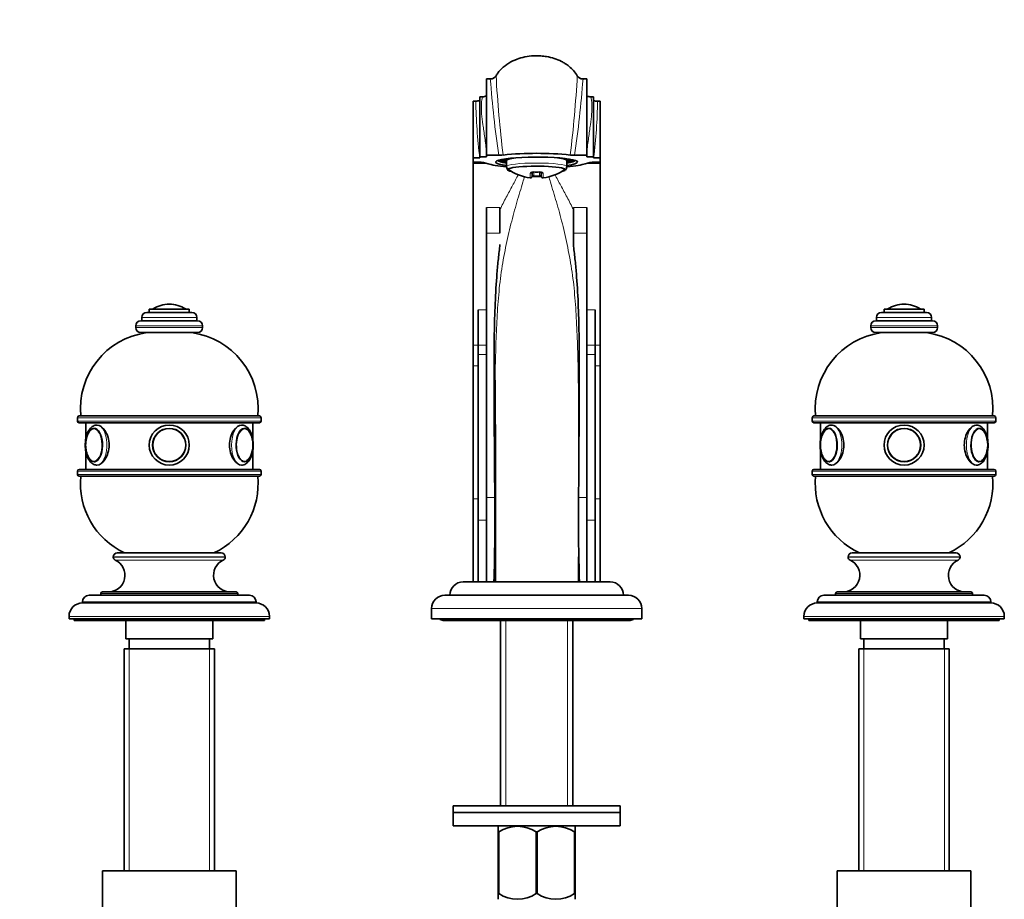
# Model space of a CAD drawing. Units: millimetres. Extents: x 0 to 1478, y 0 to 1758.
# Drawn here: x 594 to 888, y 1040 to 1303 of the extents above; entities that cross this region are included whole.
import ezdxf
from ezdxf import colors
from ezdxf.entities.mleader import LeaderData, LeaderLine
from ezdxf.math import Vec2, Vec3

# ---------------------------------------------------------------- set-up
doc = ezdxf.new("R2010")
doc.units = ezdxf.units.MM
doc.layers.add('DV1_Défaut', color=7, linetype='Continuous')
doc.layers.add('Défaut', color=7, linetype='Continuous')

# ---------------------------------------------------------------- blocks, each defined once
blk = doc.blocks.new('_DOT')
at = {"color": 0}
blk.add_line((0, 0), (-1, 0), dxfattribs=at)
at = {"color": 0, "const_width": 0.333}
blk.add_lwpolyline([(-0.1665, 0, 1), (0.1665, 0, 1)], format="xyb", close=True, dxfattribs=at)
blk = doc.blocks.new('SE')
at = {"layer": 'DV1_Défaut', "color": 7, "linetype": 'Continuous', "lineweight": 35}
for p, q in [((733.32, 1285.5), (733.32, 1262.67)), ((734.44, 1285.5), (733.32, 1285.5)), ((763.32, 1285.5), (762.21, 1285.5)), ((763.32, 1262.67), (763.32, 1285.5)), ((731.32, 1262.16), (731.32, 1280.16)), ((732.07, 1280.16), (731.32, 1280.16)), ((765.32, 1280.16), (764.58, 1280.16)), ((765.32, 1280.16), (765.32, 1262.16)), ((729.32, 1278.9), (729.32, 1261.86)), ((730.09, 1278.9), (729.32, 1278.9)), ((767.32, 1278.9), (766.55, 1278.9)), ((767.32, 1278.9), (767.32, 1261.86)), ((729.32, 1261.86), (729.32, 1260.56)), ((729.32, 1261.86), (731.29, 1261.86)), ((731.32, 1261.86), (731.29, 1261.86)), ((733.32, 1262.16), (731.32, 1262.16)), ((731.32, 1262.16), (731.32, 1261.86)), ((733.32, 1262.16), (733.32, 1262.67)), ((733.32, 1262.67), (736.98, 1262.67)), ((763.32, 1262.67), (759.67, 1262.67)), ((763.32, 1262.16), (763.32, 1262.67)), ((763.32, 1262.16), (765.32, 1262.16)), ((765.32, 1262.16), (765.32, 1261.86)), ((765.36, 1261.86), (765.32, 1261.86)), ((765.36, 1261.86), (767.32, 1261.86)), ((767.32, 1261.86), (767.32, 1260.56)), ((729.32, 1260.56), (729.32, 1260.23)), ((730.66, 1260.56), (729.32, 1260.56)), ((729.32, 1260.23), (729.32, 1205.75)), ((730.66, 1260.56), (730.95, 1260.56)), ((736.82, 1261.13), (737.01, 1260.94)), ((738.94, 1261.3), (737.43, 1261.3)), ((737.43, 1260.93), (738.94, 1260.93)), ((738.94, 1261.58), (738.94, 1261.3)), ((739.32, 1261.11), (739.32, 1259.24)), ((757.32, 1259.24), (757.32, 1261.11)), ((757.7, 1261.58), (757.7, 1261.3)), ((759.22, 1261.3), (757.7, 1261.3)), ((757.7, 1260.93), (759.22, 1260.93)), ((759.64, 1260.94), (759.83, 1261.13)), ((765.7, 1260.56), (765.98, 1260.56)), ((767.32, 1260.56), (765.98, 1260.56)), ((767.32, 1260.56), (767.32, 1260.23)), ((767.32, 1260.23), (767.32, 1205.75)), ((746.97, 1257.7), (746.97, 1256.37)), ((749.2, 1256.33), (747.44, 1256.33)), ((749.67, 1256.37), (749.67, 1257.7)), ((733.32, 1239.34), (733.32, 1247.03)), ((737.32, 1247.03), (737.32, 1239.34)), ((759.32, 1239.34), (759.32, 1247.03)), ((763.32, 1247.03), (763.32, 1239.34)), ((733.32, 1239.34), (733.32, 1160.21)), ((759.32, 1235.93), (759.32, 1239.34)), ((763.32, 1160.21), (763.32, 1239.34)), ((638.32, 1218.07), (638.32, 1218.07)), ((858.32, 1218.07), (858.32, 1218.07)), ((645.07, 1215.57), (631.57, 1215.57)), ((644.32, 1216.57), (632.32, 1216.57)), ((632.32, 1216.57), (632.32, 1215.57)), ((644.32, 1215.57), (644.32, 1216.57)), ((730.82, 1205.83), (730.82, 1216.39)), ((765.82, 1216.39), (765.82, 1205.83)), ((851.57, 1215.57), (865.07, 1215.57)), ((852.32, 1216.57), (864.32, 1216.57)), ((852.32, 1216.57), (852.32, 1215.57)), ((864.32, 1215.57), (864.32, 1216.57)), ((646.82, 1213.07), (629.82, 1213.07)), ((630.07, 1214.07), (630.07, 1213.07)), ((646.57, 1213.07), (646.57, 1214.07)), ((849.82, 1213.07), (866.82, 1213.07)), ((850.07, 1214.07), (850.07, 1213.07)), ((866.57, 1213.07), (866.57, 1214.07)), ((628.32, 1211.57), (628.32, 1211.07)), ((646.82, 1209.57), (629.82, 1209.57)), ((648.32, 1211.07), (648.32, 1211.57)), ((848.32, 1211.57), (848.32, 1211.07)), ((849.82, 1209.57), (866.82, 1209.57)), ((868.32, 1211.07), (868.32, 1211.57)), ((729.32, 1205.75), (729.32, 1199.62)), ((730.82, 1203.03), (730.82, 1205.83)), ((765.82, 1205.83), (765.82, 1203.03)), ((767.32, 1205.75), (767.32, 1199.62)), ((730.82, 1203.03), (730.82, 1153.34)), ((765.82, 1153.34), (765.82, 1203.03)), ((729.32, 1199.62), (729.32, 1159.81)), ((767.32, 1199.62), (767.32, 1159.81)), ((610.82, 1184.07), (610.82, 1183.07)), ((665.32, 1184.57), (611.32, 1184.57)), ((665.32, 1182.57), (611.32, 1182.57)), ((613.32, 1182.57), (613.32, 1177.65)), ((663.32, 1177.6), (663.32, 1182.57)), ((665.82, 1183.07), (665.82, 1184.07)), ((830.82, 1184.07), (830.82, 1183.07)), ((885.32, 1184.57), (831.32, 1184.57)), ((831.32, 1182.57), (885.32, 1182.57)), ((833.32, 1182.57), (833.32, 1177.65)), ((883.32, 1177.6), (883.32, 1182.57)), ((885.82, 1183.07), (885.82, 1184.07)), ((836.88, 1181.87), (836.67, 1181.87)), ((879.97, 1181.87), (879.79, 1181.87)), ((613.32, 1174.12), (613.32, 1168.57)), ((663.32, 1168.57), (663.32, 1174.1)), ((833.32, 1174.12), (833.32, 1168.57)), ((883.32, 1168.57), (883.32, 1174.1)), ((610.82, 1168.07), (610.82, 1167.07)), ((665.32, 1168.57), (611.32, 1168.57)), ((613.32, 1168.57), (638.32, 1168.57)), ((665.82, 1167.07), (665.82, 1168.07)), ((830.82, 1168.07), (830.82, 1167.07)), ((885.32, 1168.57), (831.32, 1168.57)), ((885.82, 1167.07), (885.82, 1168.07)), ((665.32, 1166.57), (611.32, 1166.57)), ((831.32, 1166.57), (885.32, 1166.57)), ((729.32, 1159.81), (729.32, 1134.87)), ((733.32, 1160.21), (733.32, 1134.87)), ((763.32, 1134.87), (763.32, 1160.21)), ((767.32, 1159.81), (767.32, 1134.87)), ((730.82, 1153.34), (730.82, 1134.87)), ((765.82, 1134.87), (765.82, 1153.34)), ((621.57, 1142.37), (621.57, 1142.32)), ((653.87, 1143.57), (622.77, 1143.57)), ((655.07, 1142.32), (655.07, 1142.37)), ((736.04, 1140.87), (735.9, 1140.87)), ((841.57, 1142.37), (841.57, 1142.32)), ((842.77, 1143.57), (873.87, 1143.57)), ((875.07, 1142.32), (875.07, 1142.37)), ((726.32, 1134.87), (770.32, 1134.87)), ((662.32, 1130.87), (614.32, 1130.87)), ((617.82, 1131.37), (617.82, 1130.87)), ((658.32, 1131.87), (618.32, 1131.87)), ((658.82, 1130.87), (658.82, 1131.37)), ((720.82, 1130.87), (775.82, 1130.87)), ((834.32, 1130.87), (882.32, 1130.87)), ((837.82, 1131.37), (837.82, 1130.87)), ((838.32, 1131.87), (878.32, 1131.87)), ((878.82, 1130.87), (878.82, 1131.37)), ((612.32, 1128.87), (612.32, 1128.57)), ((664.32, 1128.57), (612.32, 1128.57)), ((664.32, 1128.57), (664.32, 1128.87)), ((716.82, 1126.87), (716.82, 1123.87)), ((779.82, 1123.87), (779.82, 1126.87)), ((832.32, 1128.87), (832.32, 1128.57)), ((832.32, 1128.57), (884.32, 1128.57)), ((884.32, 1128.57), (884.32, 1128.87)), ((608.32, 1124.57), (608.32, 1123.87)), ((668.32, 1123.87), (608.32, 1123.87)), ((609.82, 1123.87), (609.82, 1123.37)), ((666.82, 1123.37), (609.82, 1123.37)), ((625.32, 1123.37), (625.32, 1117.87)), ((651.32, 1117.87), (651.32, 1123.37)), ((666.82, 1123.37), (666.82, 1123.87)), ((668.32, 1123.87), (668.32, 1124.57)), ((716.82, 1123.87), (779.82, 1123.87)), ((720.32, 1123.37), (776.32, 1123.37)), ((737.47, 1123.37), (737.47, 1067.82)), ((759.17, 1067.82), (759.17, 1123.37)), ((828.32, 1124.57), (828.32, 1123.87)), ((828.32, 1123.87), (888.32, 1123.87)), ((829.82, 1123.87), (829.82, 1123.37)), ((829.82, 1123.37), (886.82, 1123.37)), ((845.32, 1123.37), (845.32, 1117.87)), ((871.32, 1117.87), (871.32, 1123.37)), ((886.82, 1123.37), (886.82, 1123.87)), ((888.32, 1123.87), (888.32, 1124.57)), ((651.32, 1117.87), (625.32, 1117.87)), ((626.32, 1117.87), (626.32, 1114.87)), ((650.32, 1114.87), (650.32, 1117.87)), ((845.32, 1117.87), (871.32, 1117.87)), ((846.32, 1117.87), (846.32, 1114.87)), ((870.32, 1114.87), (870.32, 1117.87)), ((651.82, 1114.87), (624.82, 1114.87)), ((624.82, 1114.87), (624.82, 1048.37)), ((651.82, 1048.37), (651.82, 1114.87)), ((844.82, 1114.87), (871.82, 1114.87)), ((844.82, 1114.87), (844.82, 1048.37)), ((871.82, 1048.37), (871.82, 1114.87)), ((723.32, 1067.82), (773.32, 1067.82)), ((723.32, 1067.82), (723.32, 1065.82)), ((773.32, 1065.82), (773.32, 1067.82)), ((723.32, 1065.82), (773.32, 1065.82)), ((773.32, 1065.82), (723.32, 1065.82)), ((723.32, 1065.82), (723.32, 1061.82)), ((773.32, 1061.82), (773.32, 1065.82)), ((773.32, 1061.82), (723.32, 1061.82)), ((736.96, 1061.82), (736.82, 1061.69)), ((736.82, 1060.04), (736.82, 1061.69)), ((759.82, 1061.69), (759.69, 1061.82)), ((759.82, 1061.69), (759.82, 1060.04)), ((736.82, 1060.04), (736.82, 1041.53)), ((736.96, 1060.04), (736.82, 1060.04)), ((736.96, 1060.04), (736.96, 1041.53)), ((748.19, 1060.04), (748.19, 1041.53)), ((748.46, 1060.04), (748.19, 1060.04)), ((748.46, 1060.04), (748.46, 1041.53)), ((759.69, 1060.04), (759.69, 1041.53)), ((759.82, 1060.04), (759.69, 1060.04)), ((759.82, 1060.04), (759.82, 1041.53)), ((658.32, 1048.37), (618.32, 1048.37)), ((618.32, 1048.37), (618.32, 1027.87)), ((658.32, 1027.87), (658.32, 1048.37)), ((838.32, 1048.37), (878.32, 1048.37)), ((838.32, 1048.37), (838.32, 1027.87)), ((878.32, 1027.87), (878.32, 1048.37)), ((736.96, 1041.53), (736.82, 1041.53)), ((736.82, 1039.83), (736.82, 1041.53)), ((748.46, 1041.53), (748.19, 1041.53)), ((759.82, 1041.53), (759.69, 1041.53)), ((759.82, 1041.53), (759.82, 1039.83))]:
    blk.add_line(p, q, dxfattribs=at)
at = {"layer": 'DV1_Défaut', "color": 7, "linetype": 'Continuous', "lineweight": 18}
for p, q in [((729.32, 1260.23), (733.59, 1260.23)), ((763.06, 1260.23), (767.32, 1260.23)), ((746.41, 1255.87), (746.41, 1257.25)), ((747.44, 1257.71), (749.2, 1257.71)), ((747.47, 1257.66), (747.47, 1256.51)), ((747.47, 1256.51), (749.17, 1256.51)), ((749.17, 1256.51), (749.17, 1257.72)), ((750.24, 1257.25), (750.24, 1255.87)), ((733.32, 1247.03), (737.32, 1247.03)), ((759.32, 1247.03), (763.32, 1247.03)), ((737.32, 1239.34), (733.32, 1239.34)), ((763.32, 1239.34), (759.32, 1239.34)), ((643.17, 1216.67), (633.48, 1216.67)), ((730.82, 1216.39), (733.32, 1216.39)), ((763.32, 1216.39), (765.82, 1216.39)), ((853.48, 1216.67), (863.17, 1216.67)), ((646.57, 1214.07), (630.07, 1214.07)), ((850.07, 1214.07), (866.57, 1214.07)), ((648.32, 1211.57), (628.32, 1211.57)), ((648.32, 1211.07), (628.32, 1211.07)), ((848.32, 1211.57), (868.32, 1211.57)), ((848.32, 1211.07), (868.32, 1211.07)), ((729.32, 1205.75), (730.82, 1205.75)), ((733.32, 1205.83), (730.82, 1205.83)), ((765.82, 1205.83), (763.32, 1205.83)), ((765.82, 1205.75), (767.32, 1205.75)), ((733.32, 1203.03), (730.82, 1203.03)), ((765.82, 1203.03), (763.32, 1203.03)), ((729.32, 1199.62), (730.82, 1199.62)), ((765.82, 1199.62), (767.32, 1199.62)), ((665.82, 1184.07), (610.82, 1184.07)), ((665.82, 1183.07), (610.82, 1183.07)), ((830.82, 1184.07), (885.82, 1184.07)), ((885.82, 1183.07), (830.82, 1183.07)), ((665.82, 1168.07), (610.82, 1168.07)), ((830.82, 1168.07), (885.82, 1168.07)), ((665.82, 1167.07), (610.82, 1167.07)), ((885.82, 1167.07), (830.82, 1167.07)), ((729.32, 1159.81), (730.82, 1159.81)), ((733.32, 1160.21), (735.77, 1160.21)), ((760.88, 1160.21), (763.32, 1160.21)), ((765.82, 1159.81), (767.32, 1159.81)), ((733.32, 1153.34), (730.82, 1153.34)), ((765.82, 1153.34), (763.32, 1153.34)), ((655.07, 1142.37), (621.57, 1142.37)), ((655.07, 1142.32), (621.57, 1142.32)), ((654.49, 1141.41), (622.16, 1141.41)), ((841.57, 1142.37), (875.07, 1142.37)), ((841.57, 1142.32), (875.07, 1142.32)), ((842.16, 1141.41), (874.49, 1141.41)), ((658.82, 1131.37), (617.82, 1131.37)), ((837.82, 1131.37), (878.82, 1131.37)), ((664.32, 1128.87), (612.32, 1128.87)), ((716.82, 1126.87), (779.82, 1126.87)), ((832.32, 1128.87), (884.32, 1128.87)), ((668.32, 1124.57), (608.32, 1124.57)), ((739.06, 1123.37), (739.06, 1067.82)), ((757.59, 1123.37), (757.59, 1067.82)), ((828.32, 1124.57), (888.32, 1124.57)), ((626.27, 1114.87), (626.27, 1048.37)), ((650.38, 1114.87), (650.38, 1048.37)), ((846.27, 1114.87), (846.27, 1048.37)), ((870.38, 1114.87), (870.38, 1048.37))]:
    blk.add_line(p, q, dxfattribs=at)
at = {"layer": 'DV1_Défaut', "color": 7, "linetype": 'Continuous', "lineweight": 35}
for centre, radius in [((638.32, 1175.87), 6), ((638.32, 1175.87), 6), ((638.32, 1175.87), 5), ((638.32, 1175.87), 4.99), ((858.32, 1175.87), 6), ((858.32, 1175.87), 6), ((858.32, 1175.87), 5), ((858.32, 1175.87), 4.99)]:
    blk.add_circle(centre, radius, dxfattribs=at)
at = {"layer": 'DV1_Défaut', "color": 7, "linetype": 'Continuous', "lineweight": 18}
for centre in [(638.32, 1175.87), (858.32, 1175.87)]:
    blk.add_circle(centre, 4.84, dxfattribs=at)
at = {"layer": 'DV1_Défaut', "color": 7, "linetype": 'Continuous', "lineweight": 35}
for centre, radius, start, end in [((734.44, 1287.5), 2, 270.0002, 329.4707), ((762.21, 1287.5), 2, 210.5295, 270.0002), ((732.14, 1282.94), 2.77, 268.3753, 294.9404), ((764.54, 1282.98), 2.82, 245.0758, 271.0009), ((730.32, 1282.01), 3.11, 265.7778, 288.5273), ((737.01, 1273.64), 10.97, 269.8188, 276.5517), ((748.32, 1162.54), 100.7, 84.2673, 95.7327), ((759.63, 1273.64), 10.97, 263.4486, 270.1809), ((731.22, 1252.34), 8.22, 71.3493, 91.8892), ((765.43, 1252.34), 8.22, 88.1109, 108.6507), ((748.32, 1270.43), 14.69, 234.3148, 262.5082), ((746.47, 1256.37), 0.5, 262.5082, 0), ((747.22, 1252.67), 3.64, 86.3595, 89.2804), ((748.28, 1277.18), 19.55, 267.5753, 272.6756), ((750.17, 1256.37), 0.5, 180, 277.4918), ((748.32, 1270.43), 14.69, 277.4918, 305.6852), ((638.32, 1209.01), 9.06, 90, 122.3218), ((638.32, 1209.01), 9.06, 57.6782, 90), ((858.32, 1209.01), 9.06, 90, 122.3218), ((858.32, 1209.01), 9.06, 57.6782, 90), ((631.57, 1214.07), 1.5, 90, 180), ((633.65, 1216.39), 0.32, 122.3218, 147.0287), ((643, 1216.39), 0.32, 32.9713, 57.6782), ((645.07, 1214.07), 1.5, 0, 90), ((851.57, 1214.07), 1.5, 90, 180), ((853.65, 1216.39), 0.32, 122.3218, 147.0287), ((863, 1216.39), 0.32, 32.9713, 57.6782), ((865.07, 1214.07), 1.5, 0, 90), ((629.82, 1211.57), 1.5, 90, 180), ((646.82, 1211.57), 1.5, 0, 90), ((849.82, 1211.57), 1.5, 90, 180), ((866.82, 1211.57), 1.5, 0, 90), ((634.72, 1186.75), 23, 97.7356, 185.4465), ((629.82, 1211.07), 1.5, 180, 270), ((632.72, 1209.57), 1.1, 180, 181.3666), ((643.92, 1209.57), 1.1, 358.6334, 0), ((641.93, 1186.75), 23, 354.5535, 82.2644), ((646.82, 1211.07), 1.5, 270, 0), ((854.72, 1186.75), 23, 97.7356, 185.4465), ((849.82, 1211.07), 1.5, 180, 270), ((852.72, 1209.57), 1.1, 180, 181.3666), ((863.92, 1209.57), 1.1, 358.6334, 0), ((861.93, 1186.75), 23, 354.5535, 82.2644), ((866.82, 1211.07), 1.5, 270, 0), ((-12753.61, 1132.41), 13489.64, 0.010457, 0.267312), ((611.32, 1184.07), 0.5, 90, 180), ((611.32, 1183.07), 0.5, 180, 270), ((665.32, 1184.07), 0.5, 0, 90), ((665.32, 1183.07), 0.5, 270, 0), ((831.32, 1184.07), 0.5, 90, 180), ((831.32, 1183.07), 0.5, 180, 270), ((885.32, 1184.07), 0.5, 0, 90), ((885.32, 1183.07), 0.5, 270, 0), ((660.74, 1179.39), 1.46, 51.006, 90.1645), ((880.74, 1179.39), 1.46, 51.006, 90.1645), ((620.4, 1176.02), 7.11, 165.3544, 181.2221), ((655.18, 1175.87), 8.18, 346.8905, 13.1322), ((840.4, 1176.02), 7.11, 165.3544, 181.2221), ((875.18, 1175.87), 8.18, 346.8905, 13.1322), ((620.53, 1175.77), 7.24, 179.2031, 193.4321), ((840.53, 1175.77), 7.24, 179.2031, 193.4321), ((660.78, 1172.1), 1.22, 267.7577, 303.9226), ((880.78, 1172.1), 1.22, 267.7577, 303.9226), ((611.32, 1168.07), 0.5, 90, 180), ((665.32, 1168.07), 0.5, 0, 90), ((831.32, 1168.07), 0.5, 90, 180), ((885.32, 1168.07), 0.5, 0, 90), ((611.32, 1167.07), 0.5, 180, 270), ((634.72, 1164.39), 23, 174.5535, 244.8346), ((641.93, 1164.39), 23, 295.1654, 5.4465), ((665.32, 1167.07), 0.5, 270, 0), ((831.32, 1167.07), 0.5, 180, 270), ((854.72, 1164.39), 23, 174.5535, 244.8346), ((861.93, 1164.39), 23, 295.1654, 5.4465), ((885.32, 1167.07), 0.5, 270, 0), ((110.77, 1153.34), 625.03, 358.30619, 0.62949), ((1385.88, 1153.34), 625.03, 179.37052, 181.69381), ((620.07, 1136.87), 5, 270, 65.3231), ((622.77, 1142.37), 1.2, 90, 180), ((622.57, 1142.32), 1, 180, 245.3231), ((656.58, 1136.87), 5, 114.6769, 270), ((653.87, 1142.37), 1.2, 0, 90), ((654.07, 1142.32), 1, 294.6769, 0), ((840.07, 1136.87), 5, 270, 65.3231), ((842.77, 1142.37), 1.2, 90, 180), ((842.57, 1142.32), 1, 180, 245.3231), ((876.58, 1136.87), 5, 114.6769, 270), ((873.87, 1142.37), 1.2, 0, 90), ((874.07, 1142.32), 1, 294.6769, 0), ((726.32, 1130.87), 4, 90, 180), ((770.32, 1130.87), 4, 0, 90), ((614.32, 1128.87), 2, 90, 180), ((618.32, 1131.37), 0.5, 90, 180), ((658.32, 1131.37), 0.5, 0, 90), ((662.32, 1128.87), 2, 0, 90), ((720.82, 1126.87), 4, 90, 180), ((775.82, 1126.87), 4, 0, 90), ((834.32, 1128.87), 2, 90, 180), ((838.32, 1131.37), 0.5, 90, 180), ((878.32, 1131.37), 0.5, 0, 90), ((882.32, 1128.87), 2, 0, 90), ((612.32, 1124.57), 4, 90, 180), ((664.32, 1124.57), 4, 0, 90), ((832.32, 1124.57), 4, 90, 180), ((884.32, 1124.57), 4, 0, 90), ((720.32, 1124.87), 1.5, 221.8103, 270), ((776.32, 1124.87), 1.5, 270, 318.1897), ((742.57, 1051.23), 10.45, 57.5096, 122.4904), ((754.07, 1051.23), 10.45, 57.5096, 122.4904), ((742.57, 1050.04), 10.19, 236.6001, 303.3999), ((754.07, 1050.04), 10.19, 236.6001, 303.3999)]:
    blk.add_arc(centre, radius, start, end, dxfattribs=at)
at = {"layer": 'DV1_Défaut', "color": 7, "linetype": 'Continuous', "lineweight": 18}
for centre, radius, start, end in [((1069.3, 1311.21), 335.85, 184.3892, 188.3099), ((1097, 1306.51), 361.39, 183.1763, 186.9568), ((399.7, 1306.51), 361.34, 353.0429, 356.8239), ((429.15, 1311.01), 334.03, 351.6794, 355.6214), ((886.05, 1281.35), 155.98, 180.9004, 187.1757), ((610.57, 1281.35), 156.01, 352.8247, 359.0989)]:
    blk.add_arc(centre, radius, start, end, dxfattribs=at)
at = {"layer": 'DV1_Défaut', "color": 7, "linetype": 'Continuous', "lineweight": 35}
for centre, major_axis, ratio, start_param, end_param in [((766.55, 1283.84), (4.97, -0.54), 0.999334, 4.576081, 4.821457), ((748.32, 1260.62), (12.25, 0), 0.121869, 0, 3.887174), ((748.32, 1261.11), (-9.5, 0), 0.121869, -0.592857, -0.158558), ((748.32, 1261.11), (9, 0), 0.121869, 2.343581, 3.141593), ((748.32, 1261.11), (9, 0), 0.121869, 0, 0.798011), ((748.32, 1261.11), (9.5, 0), 0.121869, 0.158558, 0.592857), ((748.32, 1260.62), (15, 0), 0.121869, 3.407789, 4.068612), ((748.32, 1261.11), (11.4, 0), 0.121869, 3.103672, 3.802438), ((748.32, 1261.11), (-11, 0), 0.121869, 0.13679, 0.612555), ((748.32, 1261.11), (-9.5, 0), 0.121869, 0.158558, 0.325883), ((748.32, 1258.34), (-8.69, 0), 0.121869, 2.609934, 6.283185), ((748.32, 1261.11), (11.4, 0), 0.121869, 5.62234, 6.283185), ((748.32, 1261.11), (11, 0), 0.121869, -0.612555, -0.13679), ((748.32, 1261.11), (9.5, 0), 0.121869, -0.325883, -0.158558), ((748.32, 1260.62), (12.25, 0), 0.121869, 5.537604, 6.283185), ((748.32, 1260.62), (15, 0), 0.121869, -0.922619, -0.266196), ((748.32, 1261.11), (11.4, 0), 0.121869, 0, 0.03792), ((748.32, 1258.34), (-8.69, 0), 0.121869, 0, 0.531659), ((615.81, 1175.87), (0, 5), 0.5, 0, 1.205011), ((615.81, 1175.87), (0, 5), 0.5, 1.962959, 6.283185), ((660.84, 1175.87), (0, -5), 0.5, 1.94934, 6.283185), ((660.92, 1175.87), (0, -4.84), 0.5, 1.96846, 2.797738), ((835.81, 1175.87), (0, 5), 0.5, 0, 1.205011), ((835.81, 1175.87), (0, 5), 0.5, 1.962959, 6.283185), ((880.84, 1175.87), (0, 5), 0.5, 0, 4.315317), ((880.84, 1175.87), (0, 5), 0.5, 5.090933, 6.283185), ((880.92, 1175.87), (0, -4.84), 0.5, 1.96846, 2.797738), ((660.84, 1175.87), (0, -5), 0.5, 0, 1.173724), ((660.92, 1175.87), (0, -4.84), 0.5, 0.271874, 1.173969), ((880.92, 1175.87), (0, -4.84), 0.5, 0.271874, 1.173969), ((615.96, 1175.87), (0, 4.99), 0.5, 3.09642, 3.141593), ((835.96, 1175.87), (0, 4.99), 0.5, 3.09642, 3.141593)]:
    blk.add_ellipse(centre, major_axis=major_axis, ratio=ratio, start_param=start_param, end_param=end_param, dxfattribs=at)
at = {"layer": 'DV1_Défaut', "color": 7, "linetype": 'Continuous', "lineweight": 18}
for centre, major_axis, ratio, start_param, end_param in [((748.32, 1259.24), (9, 0), 0.121869, 0.000378, 3.141004), ((746.47, 1257.7), (0.5, 0), 0.905207, 4.581633, 5.96032), ((747.47, 1258.14), (0.02, 0.5), 0.049279, 2.621522, 3.151648), ((747.47, 1256.81), (0.026, 0.499), 0.037948, 3.166942, 4.078314), ((749.17, 1256.81), (-0.026, 0.499), 0.037948, 2.204871, 3.140941), ((749.17, 1258.14), (-0.02, 0.5), 0.049279, 3.121869, 3.661663), ((750.17, 1257.7), (0.5, 0), 0.905207, 3.463628, 4.843145), ((615.72, 1175.87), (0, -4.84), 0.5, 0, 4.296171), ((616.67, 1175.87), (0, 6), 0.5, 3.134314, 6.283185), ((616.67, 1175.87), (0, 6), 0.5, 0, 0.005217), ((659.97, 1175.87), (0, 6), 0.5, 0.005217, 3.134314), ((660.92, 1175.87), (0, -4.84), 0.5, 2.797738, 6.283185), ((835.72, 1175.87), (0, 4.84), 0.5, 1.9539, 6.283185), ((835.72, 1175.87), (0, 4.84), 0.5, 0, 1.154579), ((836.67, 1175.87), (0, 6), 0.5, 3.134314, 6.283185), ((836.67, 1175.87), (0, 6), 0.5, 0, 0.005217), ((879.97, 1175.87), (0, 6), 0.5, 0.005217, 3.134314), ((880.92, 1175.87), (0, -4.84), 0.5, 2.797738, 6.283185), ((615.72, 1175.87), (0, -4.84), 0.5, 5.095492, 6.283185), ((660.92, 1175.87), (0, -4.84), 0.5, 0, 0.271874), ((880.92, 1175.87), (0, -4.84), 0.5, 0, 0.271874)]:
    blk.add_ellipse(centre, major_axis=major_axis, ratio=ratio, start_param=start_param, end_param=end_param, dxfattribs=at)
at = {"layer": 'DV1_Défaut', "color": 7, "linetype": 'Continuous', "lineweight": 35}
for points, knots in [([(760.47, 1286.46), (760.1, 1287.04), (759.46, 1288.02), (758.14, 1289.25), (756.89, 1290.13), (755.42, 1290.95), (753.6, 1291.7), (751.51, 1292.21), (749.45, 1292.46), (747.26, 1292.49), (744.86, 1292.18), (742.35, 1291.46), (739.93, 1290.32), (738.08, 1288.91), (736.83, 1287.53), (736.39, 1286.84), (736.17, 1286.47)], [0, 0, 0, 0, 0.066585, 0.132757, 0.187038, 0.229183, 0.311553, 0.395377, 0.456077, 0.530998, 0.626184, 0.711636, 0.806719, 0.907245, 0.958085, 1, 1, 1, 1]), ([(739.33, 1259.25), (739.33, 1259.22), (739.3, 1259.02), (739.42, 1258.64), (739.59, 1258.31), (739.7, 1258.21), (739.71, 1258.2)], [0, 0, 0, 0, 0.064109, 0.533748, 0.950016, 1, 1, 1, 1]), ([(756.91, 1258.17), (756.93, 1258.18), (757.04, 1258.29), (757.22, 1258.62), (757.34, 1259.01), (757.31, 1259.21), (757.31, 1259.24)], [0, 0, 0, 0, 0.054281, 0.487653, 0.92696, 1, 1, 1, 1]), ([(746.92, 1257.55), (746.92, 1257.55), (746.93, 1257.55), (746.99, 1257.59), (747.12, 1257.63), (747.29, 1257.65), (747.4, 1257.64), (747.45, 1257.64)], [0, 0, 0, 0, 0.126263, 0.36964, 0.597652, 0.835742, 1, 1, 1, 1]), ([(746.99, 1256.3), (747, 1256.3), (747.08, 1256.31), (747.17, 1256.31), (747.26, 1256.31)], [0, 0, 0, 0, 0.161446, 1, 1, 1, 1]), ([(749.19, 1257.64), (749.24, 1257.64), (749.35, 1257.65), (749.52, 1257.63), (749.66, 1257.59), (749.72, 1257.55), (749.73, 1257.55), (749.73, 1257.55)], [0, 0, 0, 0, 0.149406, 0.386582, 0.627035, 0.852035, 1, 1, 1, 1]), ([(749.2, 1256.31), (749.3, 1256.31), (749.45, 1256.31), (749.59, 1256.31), (749.65, 1256.3)], [0, 0, 0, 0, 0.540931, 1, 1, 1, 1]), ([(735.77, 1160.21), (735.73, 1166.9), (735.68, 1173.61), (735.59, 1186.81), (735.54, 1193.29), (735.57, 1205.98), (735.65, 1212.21), (736.03, 1221.34), (736.2, 1224.35), (736.56, 1228.76), (736.7, 1230.22), (737.01, 1233.1), (737.19, 1234.52), (737.32, 1235.93)], [0, 0, 0, 0, 0.25, 0.25, 0.5, 0.5, 0.75, 0.75, 0.875, 0.875, 0.9375, 0.9375, 1, 1, 1, 1]), ([(759.32, 1235.93), (759.46, 1234.52), (759.64, 1233.1), (759.95, 1230.22), (760.08, 1228.76), (760.45, 1224.35), (760.62, 1221.34), (761, 1212.25), (761.07, 1206.04), (761.1, 1193.32), (761.06, 1186.8), (760.96, 1173.56), (760.91, 1166.9), (760.88, 1160.21)], [0, 0, 0, 0, 0.0625, 0.0625, 0.125, 0.125, 0.25, 0.25, 0.5, 0.5, 0.75, 0.75, 1, 1, 1, 1]), ([(735.87, 1195.35), (735.75, 1187), (735.77, 1178.46), (735.79, 1163.92), (735.8, 1158.09), (735.83, 1146.47), (735.84, 1140.65), (735.94, 1134.87)], [0, 0, 0, 0, 0.42835, 0.42835, 0.714175, 0.714175, 1, 1, 1, 1]), ([(616.65, 1181.85), (616.58, 1181.85), (616.31, 1181.87), (615.82, 1181.73), (615.25, 1181.42), (614.73, 1180.96), (614.26, 1180.35), (613.86, 1179.59), (613.54, 1178.7), (613.32, 1177.74), (613.19, 1176.76), (613.18, 1176.18), (613.17, 1175.87)], [0, 0, 0, 0, 0.030697, 0.129225, 0.227415, 0.33019, 0.440255, 0.556239, 0.674009, 0.790959, 0.906982, 1, 1, 1, 1]), ([(616, 1180.85), (615.97, 1180.85), (615.78, 1180.89), (615.39, 1180.77), (614.91, 1180.51), (614.47, 1180.07), (614.08, 1179.48), (613.76, 1178.75), (613.57, 1178.15), (613.51, 1177.83), (613.51, 1177.8)], [0, 0, 0, 0, 0.024733, 0.177418, 0.329485, 0.48701, 0.65066, 0.816766, 0.982499, 1, 1, 1, 1]), ([(616.67, 1169.87), (617.47, 1169.87), (618.39, 1170.52), (619.82, 1172.73), (620.3, 1174.29), (620.31, 1177.44), (619.83, 1179), (618.39, 1181.22), (617.46, 1181.87), (616.63, 1181.87), (616.58, 1181.87), (616.53, 1181.86)], [0, 0, 0, 0, 0.246242, 0.246242, 0.492484, 0.492484, 0.738726, 0.738726, 0.984969, 0.984969, 1, 1, 1, 1]), ([(659.98, 1181.87), (659.19, 1181.87), (658.26, 1181.22), (656.82, 1179.01), (656.34, 1177.46), (656.34, 1174.29), (656.82, 1172.73), (658.25, 1170.53), (659.18, 1169.87), (659.97, 1169.87)], [0, 0, 0, 0, 0.25, 0.25, 0.5, 0.5, 0.75, 0.75, 1, 1, 1, 1]), ([(659.94, 1169.89), (660.07, 1169.89), (660.38, 1169.87), (660.93, 1170.05), (661.49, 1170.38), (662, 1170.87), (662.45, 1171.51), (662.84, 1172.29), (663.15, 1173.19), (663.36, 1174.17), (663.47, 1175.2), (663.48, 1176.25), (663.4, 1177.28), (663.22, 1178.27), (662.94, 1179.2), (662.56, 1180.04), (662.11, 1180.74), (661.58, 1181.28), (661.03, 1181.64), (660.46, 1181.85), (660.12, 1181.85), (659.95, 1181.85)], [0, 0, 0, 0, 0.02763, 0.076401, 0.125335, 0.176879, 0.232076, 0.289921, 0.348313, 0.406253, 0.463758, 0.521045, 0.578365, 0.63591, 0.693961, 0.752848, 0.812841, 0.866566, 0.916735, 0.964245, 1, 1, 1, 1]), ([(836.65, 1181.85), (836.58, 1181.85), (836.31, 1181.87), (835.82, 1181.73), (835.25, 1181.42), (834.73, 1180.96), (834.26, 1180.35), (833.86, 1179.59), (833.54, 1178.7), (833.32, 1177.74), (833.19, 1176.76), (833.18, 1176.18), (833.17, 1175.87)], [0, 0, 0, 0, 0.030697, 0.129225, 0.227415, 0.33019, 0.440255, 0.556239, 0.674009, 0.790959, 0.906982, 1, 1, 1, 1]), ([(836, 1180.85), (835.97, 1180.85), (835.78, 1180.89), (835.39, 1180.77), (834.91, 1180.51), (834.47, 1180.07), (834.08, 1179.48), (833.76, 1178.75), (833.57, 1178.15), (833.51, 1177.83), (833.51, 1177.8)], [0, 0, 0, 0, 0.024733, 0.177418, 0.329485, 0.48701, 0.65066, 0.816766, 0.982499, 1, 1, 1, 1]), ([(836.67, 1169.87), (837.47, 1169.87), (838.39, 1170.52), (839.82, 1172.73), (840.3, 1174.29), (840.31, 1177.44), (839.83, 1179), (838.39, 1181.22), (837.46, 1181.87), (836.67, 1181.87)], [0, 0, 0, 0, 0.25, 0.25, 0.5, 0.5, 0.75, 0.75, 1, 1, 1, 1]), ([(879.98, 1181.87), (879.19, 1181.87), (878.26, 1181.22), (876.82, 1179.01), (876.34, 1177.46), (876.34, 1174.29), (876.82, 1172.73), (878.25, 1170.53), (879.18, 1169.87), (879.97, 1169.87)], [0, 0, 0, 0, 0.25, 0.25, 0.5, 0.5, 0.75, 0.75, 1, 1, 1, 1]), ([(879.94, 1169.89), (880.07, 1169.89), (880.38, 1169.87), (880.93, 1170.05), (881.49, 1170.38), (882, 1170.87), (882.45, 1171.51), (882.84, 1172.29), (883.15, 1173.19), (883.36, 1174.17), (883.47, 1175.2), (883.48, 1176.25), (883.4, 1177.28), (883.22, 1178.27), (882.94, 1179.2), (882.56, 1180.04), (882.11, 1180.74), (881.58, 1181.28), (881.03, 1181.64), (880.46, 1181.85), (880.12, 1181.85), (879.95, 1181.85)], [0, 0, 0, 0, 0.02763, 0.076401, 0.125335, 0.176879, 0.232076, 0.289921, 0.348313, 0.406253, 0.463758, 0.521045, 0.578365, 0.63591, 0.693961, 0.752848, 0.812841, 0.866566, 0.916735, 0.964245, 1, 1, 1, 1]), ([(613.17, 1175.87), (613.18, 1175.67), (613.18, 1175.17), (613.27, 1174.28), (613.47, 1173.31), (613.76, 1172.39), (614.16, 1171.57), (614.63, 1170.89), (615.16, 1170.38), (615.73, 1170.05), (616.24, 1169.88), (616.53, 1169.89), (616.64, 1169.89)], [0, 0, 0, 0, 0.061293, 0.176952, 0.293252, 0.410683, 0.529911, 0.651407, 0.758592, 0.858644, 0.95394, 1, 1, 1, 1]), ([(613.4, 1174.51), (613.41, 1174.48), (613.44, 1174.16), (613.59, 1173.54), (613.85, 1172.74), (614.21, 1172.04), (614.64, 1171.48), (615.11, 1171.1), (615.53, 1170.91), (615.75, 1170.91), (615.82, 1170.91)], [0, 0, 0, 0, 0.011367, 0.168197, 0.325624, 0.484008, 0.643606, 0.803567, 0.943607, 1, 1, 1, 1]), ([(833.17, 1175.87), (833.18, 1175.67), (833.18, 1175.17), (833.27, 1174.28), (833.47, 1173.31), (833.76, 1172.39), (834.16, 1171.57), (834.63, 1170.89), (835.16, 1170.38), (835.73, 1170.05), (836.24, 1169.88), (836.53, 1169.89), (836.64, 1169.89)], [0, 0, 0, 0, 0.061293, 0.176952, 0.293252, 0.410683, 0.529911, 0.651407, 0.758592, 0.858644, 0.95394, 1, 1, 1, 1]), ([(833.4, 1174.51), (833.41, 1174.48), (833.44, 1174.16), (833.59, 1173.54), (833.85, 1172.74), (834.21, 1172.04), (834.64, 1171.48), (835.11, 1171.1), (835.53, 1170.91), (835.75, 1170.91), (835.82, 1170.91)], [0, 0, 0, 0, 0.011367, 0.168197, 0.325624, 0.484008, 0.643606, 0.803567, 0.943607, 1, 1, 1, 1])]:
    blk.add_open_spline(points, degree=3, knots=knots, dxfattribs=at)
at = {"layer": 'DV1_Défaut', "color": 7, "linetype": 'Continuous', "lineweight": 18}
for points, knots in [([(733.32, 1263.35), (733.18, 1264.97), (732.98, 1266.5), (732.59, 1269.32), (732.39, 1270.62), (732.07, 1273), (731.93, 1274.07), (731.77, 1275.97), (731.75, 1276.78), (731.78, 1278.15), (731.83, 1278.71), (731.95, 1279.56), (732.02, 1279.86), (732.08, 1280.12), (732.09, 1280.16), (732.08, 1280.16)], [0, 0, 0, 0, 0.151753, 0.151753, 0.303507, 0.303507, 0.45526, 0.45526, 0.607013, 0.607013, 0.758766, 0.758766, 0.91052, 0.91052, 1, 1, 1, 1]), ([(764.57, 1280.16), (764.56, 1280.16), (764.57, 1280.11), (764.66, 1279.7), (764.86, 1278.83), (764.91, 1276.05), (764.74, 1274.16), (764.25, 1270.6), (764.06, 1269.29), (763.67, 1266.48), (763.47, 1264.97), (763.32, 1263.35)], [0, 0, 0, 0, 0.090225, 0.090225, 0.393483, 0.393483, 0.696742, 0.696742, 0.848371, 0.848371, 1, 1, 1, 1]), ([(744.71, 1256.3), (744.55, 1255.74), (744.37, 1255.17), (743.62, 1252.7), (743.01, 1250.72), (741.79, 1246.55), (741.19, 1244.35), (740.06, 1239.8), (739.52, 1237.45), (738.54, 1232.62), (738.07, 1230.14), (737.36, 1225.09), (737.09, 1222.51), (736.65, 1217.25), (736.48, 1214.56), (736.22, 1209.15), (736.12, 1206.42), (735.97, 1200.92), (735.91, 1198.15), (735.87, 1195.35)], [0, 0, 0, 0, 0.036819, 0.036819, 0.157176, 0.157176, 0.277533, 0.277533, 0.39789, 0.39789, 0.518247, 0.518247, 0.638603, 0.638603, 0.75896, 0.75896, 0.879317, 0.879317, 1, 1, 1, 1]), ([(737.32, 1246.39), (737.94, 1247.65), (738.58, 1248.88), (739.85, 1251.27), (740.48, 1252.44), (741.71, 1254.71), (742.31, 1255.8), (742.84, 1256.88)], [0, 0, 0, 0, 0.335733, 0.335733, 0.671466, 0.671466, 1, 1, 1, 1]), ([(746.41, 1257.25), (746.41, 1257.31), (746.43, 1257.37), (746.53, 1257.49), (746.6, 1257.54), (746.78, 1257.63), (746.9, 1257.66), (747.15, 1257.71), (747.3, 1257.72), (747.44, 1257.71)], [0, 0, 0, 0, 0.25, 0.25, 0.5, 0.5, 0.75, 0.75, 1, 1, 1, 1]), ([(746.97, 1256.63), (746.97, 1256.61), (747.01, 1256.59), (747.13, 1256.56), (747.18, 1256.55), (747.31, 1256.53), (747.39, 1256.52), (747.47, 1256.51)], [0, 0, 0, 0, 0.5, 0.5, 0.75, 0.75, 1, 1, 1, 1]), ([(749.17, 1256.51), (749.26, 1256.52), (749.33, 1256.53), (749.46, 1256.55), (749.52, 1256.56), (749.64, 1256.59), (749.67, 1256.61), (749.67, 1256.63)], [0, 0, 0, 0, 0.25, 0.25, 0.5, 0.5, 1, 1, 1, 1]), ([(749.2, 1257.71), (749.35, 1257.72), (749.49, 1257.71), (749.75, 1257.66), (749.87, 1257.63), (750.05, 1257.54), (750.12, 1257.49), (750.22, 1257.37), (750.24, 1257.31), (750.24, 1257.25)], [0, 0, 0, 0, 0.25, 0.25, 0.5, 0.5, 0.75, 0.75, 1, 1, 1, 1]), ([(760.71, 1134.87), (760.81, 1140.66), (760.82, 1146.49), (760.85, 1158.16), (760.86, 1164.02), (760.88, 1181.34), (760.91, 1192.65), (760.53, 1206.47), (760.43, 1209.22), (760.16, 1214.63), (759.99, 1217.29), (759.56, 1222.53), (759.29, 1225.1), (758.57, 1230.15), (758.1, 1232.63), (757.12, 1237.49), (756.57, 1239.86), (755.44, 1244.42), (754.84, 1246.59), (753.63, 1250.74), (753.02, 1252.71), (752.27, 1255.18), (752.1, 1255.74), (751.94, 1256.31)], [0, 0, 0, 0, 0.130663, 0.130663, 0.261326, 0.261326, 0.522652, 0.522652, 0.587983, 0.587983, 0.653315, 0.653315, 0.718646, 0.718646, 0.783977, 0.783977, 0.849309, 0.849309, 0.91464, 0.91464, 0.979972, 0.979972, 1, 1, 1, 1]), ([(753.79, 1256.91), (754.33, 1255.82), (754.93, 1254.72), (756.16, 1252.44), (756.8, 1251.27), (758.07, 1248.88), (758.7, 1247.65), (759.32, 1246.39)], [0, 0, 0, 0, 0.330287, 0.330287, 0.665144, 0.665144, 1, 1, 1, 1])]:
    blk.add_open_spline(points, degree=3, knots=knots, dxfattribs=at)
at = {"layer": 'DV1_Défaut', "color": 7, "linetype": 'Continuous', "lineweight": 35}
blk.add_open_spline([(616.59, 1169.87), (616.61, 1169.87), (616.64, 1169.87), (616.67, 1169.87)], degree=3, dxfattribs=at)

msp = doc.modelspace()

# ---------------------------------------------------------------- block references
at = {"layer": 'Défaut'}
msp.add_blockref('SE', (0, 0), dxfattribs=at)

# ---------------------------------------------------------------- leaders
at = {"layer": 'Défaut', "color": 7, "linetype": 'Continuous', "lineweight": 18}
ml = msp.add_multileader_mtext('Standard', dxfattribs=at)
ml.set_content('{\\pxsm0.9;\\fSolid Edge ISO|b1||i0||c0|p34;\\W1.;24/10/2016\\P}', color=256)
ml.set_leader_properties()
ml.set_arrow_properties(name='DOT')
ml.build(insert=Vec2(0, 0))
ml.multileader.update_dxf_attribs({"leader_type": 0, "dogleg_length": 0, "arrow_head_size": 12})
ctx = ml.context
ctx.base_point, ctx.char_height, ctx.arrow_head_size, ctx.landing_gap_size = Vec3(1390.41, 1750.71), 12, 12, 4.2
notes = []
notes.append((ctx, [(0, (0, 0, 0), (0, 0), (1, 0), 1, [])]))
ctx.mtext.insert = Vec3(1392.41, 1756.83)
for ctx, leaders in notes:
    for number, flags, end, landing, length, lines in leaders:
        leader = LeaderData()
        leader.index, (leader.has_last_leader_line, leader.has_dogleg_vector, leader.attachment_direction) = number, flags
        leader.last_leader_point, leader.dogleg_vector, leader.dogleg_length = Vec3(end), Vec3(landing), length
        for number, points, colour, breaks in lines:
            line = LeaderLine()
            line.index, line.vertices, line.color, line.breaks = number, Vec3.list(points), colors.encode_raw_color(colour), breaks
            leader.lines.append(line)
        ctx.leaders.append(leader)

doc.saveas('drawing.dxf')
